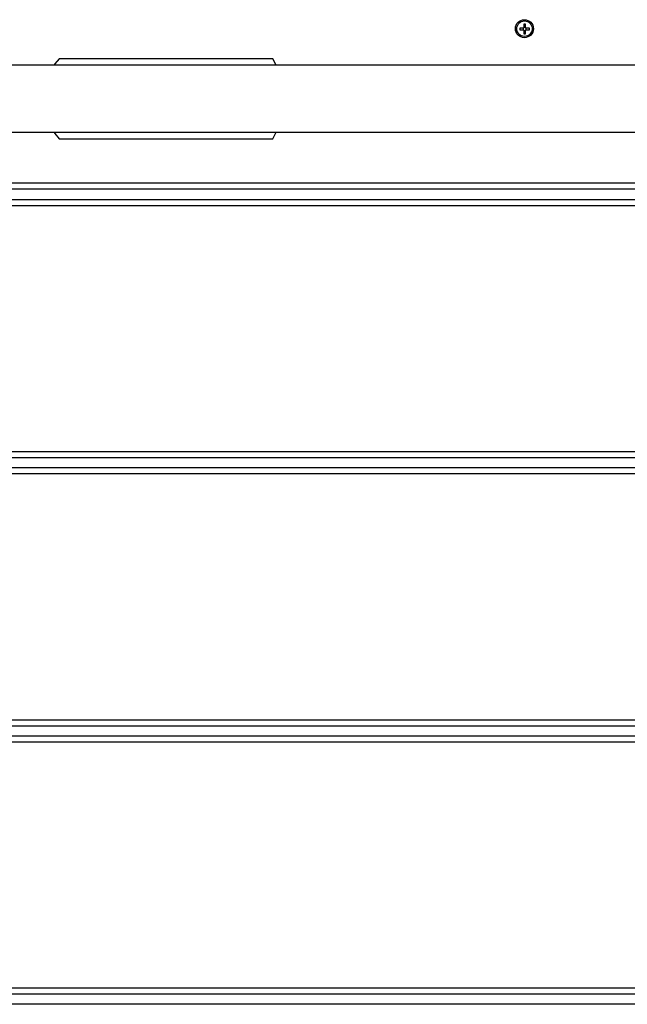
# Model space of a CAD drawing. Units: millimetres. Extents: x -10349 to 10607, y -7911 to 7904.
# Drawn here: x -123 to 180, y 3600 to 4092 of the extents above; entities that cross this region are included whole.
import ezdxf

# ---------------------------------------------------------------- set-up
doc = ezdxf.new("R2010")
doc.units = ezdxf.units.MM

# ---------------------------------------------------------------- blocks, each defined once
blk = doc.blocks.new('005446')
at = {"color": 7, "linetype": 'Continuous', "lineweight": 25}
for p, q in [((129.6, 4090.03), (128.8, 4090.03)), ((128.8, 4090.03), (128.8, 4088.16)), ((129.6, 4088.16), (129.6, 4090.03)), ((126.76, 4088), (126.76, 4087.2)), ((128.63, 4088), (126.76, 4088)), ((126.76, 4087.2), (128.63, 4087.2)), ((128.44, 4088), (128.44, 4087.2)), ((129.6, 4088.35), (128.8, 4088.35)), ((128.8, 4087.03), (128.8, 4085.16)), ((128.8, 4086.84), (129.6, 4086.84)), ((128.8, 4085.16), (129.6, 4085.16)), ((129.6, 4085.16), (129.6, 4087.03)), ((131.63, 4088), (129.76, 4088)), ((129.76, 4087.2), (131.63, 4087.2)), ((129.95, 4087.2), (129.95, 4088)), ((131.63, 4087.2), (131.63, 4088)), ((525.05, 4069.5), (-266.95, 4069.5)), ((3.36, 4072.75), (-103.31, 4072.75)), ((5.16, 4069.5), (3.36, 4072.75)), ((-266.95, 4036), (525.05, 4036)), ((3.36, 4032.75), (5.16, 4036)), ((-103.31, 4032.75), (3.36, 4032.75)), ((-265.45, 4010.75), (523.55, 4010.75)), ((-265.45, 4007.75), (523.55, 4007.75)), ((530.72, 4002.25), (-272.62, 4002.25)), ((626.05, 3999.25), (-367.95, 3999.25)), ((626.05, 3876.25), (-367.95, 3876.25)), ((626.05, 3873.25), (-367.95, 3873.25)), ((626.05, 3868.25), (-367.95, 3868.25)), ((626.05, 3865.25), (-367.95, 3865.25)), ((626.05, 3742.25), (-367.95, 3742.25)), ((626.05, 3739.25), (-367.95, 3739.25)), ((626.05, 3734.25), (-367.95, 3734.25)), ((626.05, 3731.25), (-367.95, 3731.25)), ((626.05, 3608.25), (-367.95, 3608.25)), ((626.05, 3605.25), (-367.95, 3605.25)), ((626.05, 3600.25), (-367.95, 3600.25))]:
    blk.add_line(p, q, dxfattribs=at)
at = {"color": 7, "linetype": 'Continuous', "lineweight": 25, "flags": 128}
for points in [[(-103.31, 4072.75), (-105.41, 4070.12), (-105.84, 4069.5)], [(-105.84, 4036), (-105.41, 4035.38), (-103.31, 4032.75)]]:
    blk.add_lwpolyline(points, dxfattribs=at)
at = {"color": 7, "linetype": 'Continuous', "lineweight": 25}
for radius in [4.5, 3.85]:
    blk.add_circle((129.05, 4087.75), radius, dxfattribs=at)
for centre, start, end in [((128.63, 4088.16), 270, 0), ((128.63, 4087.03), 0, 90), ((129.76, 4088.16), 180, 270), ((129.76, 4087.03), 90, 180)]:
    blk.add_arc(centre, 0.167, start, end, dxfattribs=at)

msp = doc.modelspace()

# ---------------------------------------------------------------- block references
at = {"ltscale": 100}
msp.add_blockref('005446', (0, 0), dxfattribs=at)

doc.saveas('drawing.dxf')
